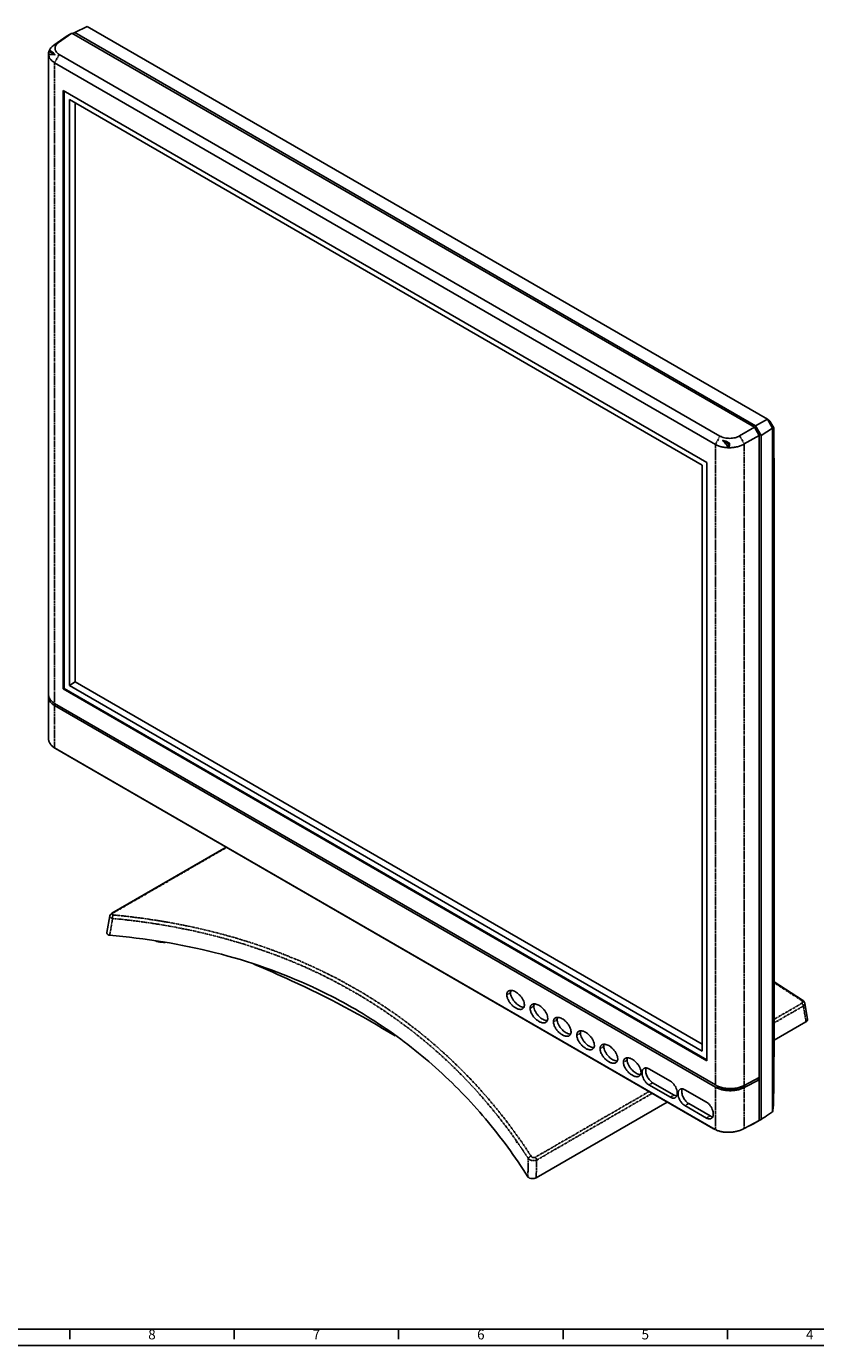
# Model space of a CAD drawing. Extents: x 3277 to 4437, y -173 to 680.
# Drawn here: x 4019 to 4259, y -142 to 259 of the extents above; entities that cross this region are included whole.
import ezdxf
from ezdxf.enums import TextEntityAlignment as Align

# ---------------------------------------------------------------- set-up
doc = ezdxf.new("R2010")
doc.units = 0
doc.linetypes.add('PHANTOM2', pattern=[1.25, 0.625, -0.125, 0.125, -0.125, 0.125, -0.125])
doc.layers.get('0').update_dxf_attribs({"linetype": 'CONTINUOUS'})
doc.layers.add('DEFAULT_3', color=112, linetype='PHANTOM2')
doc.styles.get("Standard").update_dxf_attribs({"font": 'arial.ttf'})

# ---------------------------------------------------------------- blocks, each defined once
blk = doc.blocks.new('*U16', base_point=(12106.23, 4651.66))
at = {"color": 7}
for p, q in [((12101.23, 4656.66), (10951.23, 4656.66)), ((11701.23, 4656.66), (11701.23, 4653.66)), ((11751.23, 4656.66), (11751.23, 4653.66)), ((11801.23, 4656.66), (11801.23, 4653.66)), ((11851.23, 4656.66), (11851.23, 4653.66)), ((11901.23, 4656.66), (11901.23, 4653.66))]:
    blk.add_line(p, q, dxfattribs=at)
blk.add_line((12106.23, 4651.66), (10946.23, 4651.66))
for s, p in [('8', (11726.23, 4654.66)), ('7', (11776.23, 4654.66)), ('6', (11826.23, 4654.66)), ('5', (11876.23, 4654.66)), ('4', (11926.23, 4654.66))]:
    blk.add_text(s, height=3, dxfattribs=at).set_placement(p, align=Align.MIDDLE)

msp = doc.modelspace()

# ---------------------------------------------------------------- linework, layer by layer
for p, q in [((4028.414, 253.913), (4032.496, 256.791)), ((4032.496, 256.791), (4031.08, 255.974)), ((4240.055, 136.96), (4032.496, 256.791)), ((4032.777, 256.629), (4033.343, 256.956)), ((4037.102, 258.811), (4033.343, 256.956)), ((4240.339, 137.449), (4033.343, 256.956)), ((4243.938, 139.397), (4037.102, 258.811)), ((4031.08, 255.974), (4026.996, 253.094)), ((4025.352, 55.682), (4025.352, 250.22)), ((4025.755, 251.439), (4025.472, 251.276)), ((4025.472, 251.276), (4025.472, 250.22)), ((4027.343, 250.196), (4025.472, 251.276)), ((4026.916, 250.769), (4025.755, 251.439)), ((4028.639, 250.286), (4229.54, 134.298)), ((4027.227, 247.752), (4228.127, 131.765)), ((4029.814, 57.434), (4029.814, 239.289)), ((4029.818, 239.291), (4225.537, 126.294)), ((4030.087, 57.587), (4030.087, 239.135)), ((4031.697, 58.517), (4031.697, 236.618)), ((4031.697, 236.618), (4224.166, 125.499)), ((4033.513, 59.565), (4033.513, 235.57)), ((4240.055, 136.96), (4235.52, 134.342)), ((4241.471, 134.507), (4240.055, 136.96)), ((4243.938, 139.397), (4240.339, 137.449)), ((4240.339, 137.449), (4242.037, 134.51)), ((4245.523, 136.653), (4242.037, 134.51)), ((4244.734, 138.849), (4243.938, 139.397)), ((4243.938, 139.397), (4245.523, 136.653)), ((4245.909, 136.815), (4244.734, 138.849)), ((4245.516, 136.649), (4245.516, -71.093)), ((4245.521, 136.652), (4245.909, 136.815)), ((4245.909, 130.53), (4245.909, 136.815)), ((4232.145, 131.956), (4230.274, 133.036)), ((4232.427, 132.119), (4231.266, 132.79)), ((4236.935, 131.889), (4241.471, 134.507)), ((4241.471, 134.507), (4241.471, -60.693)), ((4242.037, -73.431), (4242.037, 134.51)), ((4232.427, 132.119), (4232.145, 131.956)), ((4232.145, 130.9), (4232.145, 131.956)), ((4232.427, 131.325), (4232.427, 132.119)), ((4224.166, -52.603), (4224.166, 125.499)), ((4225.537, -55.565), (4225.537, 126.29)), ((4245.979, -43.633), (4245.979, 127.114)), ((4225.537, -55.569), (4029.818, 57.427)), ((4030.086, 57.591), (4225.537, -55.25)), ((4031.697, 58.517), (4033.513, 59.565)), ((4224.166, -52.603), (4031.697, 58.517)), ((4033.513, 59.565), (4224.166, -50.507)), ((4025.352, 42.393), (4025.352, 55.029)), ((4027.227, 53.069), (4228.127, -62.918)), ((4027.229, 52.415), (4228.125, -63.57)), ((4027.33, 39.434), (4027.226, 39.497)), ((4027.226, 39.497), (4228.117, -76.485)), ((4029.42, 38.18), (4027.33, 39.434)), ((4029.286, 38.261), (4029.419, 38.18)), ((4029.419, 38.18), (4227.544, -76.204)), ((4044.591, -10.735), (4079.367, 9.343)), ((4043.095, -16.54), (4043.978, -11.534)), ((4254.65, -37.12), (4245.979, -31.545)), ((4256.135, -43.008), (4255.333, -38.098)), ((4255.674, -43.745), (4245.975, -49.345)), ((4207.934, -58.025), (4214.459, -61.792)), ((4214.459, -66.651), (4207.934, -62.884)), ((4215.59, -65.998), (4209.065, -62.231)), ((4236.4, -63.361), (4236.948, -63.076)), ((4236.935, -63.051), (4241.471, -60.693)), ((4241.471, -61.346), (4236.935, -63.704)), ((4241.471, -61.346), (4240.904, -61.019)), ((4241.414, -61.346), (4241.414, -60.693)), ((4241.471, -73.757), (4241.471, -61.346)), ((4213.498, -68.095), (4173.661, -91.095)), ((4218.884, -64.368), (4225.409, -68.135)), ((4225.409, -72.969), (4218.884, -69.202)), ((4226.54, -72.316), (4220.016, -68.549)), ((4241.471, -73.757), (4236.935, -76.152)), ((4238.535, -75.307), (4239.771, -74.736)), ((4239.771, -74.736), (4241.471, -73.757)), ((4242.037, -73.431), (4241.471, -73.757)), ((4228.117, -76.485), (4227.543, -76.204)), ((4228.68, -76.734), (4228.122, -76.476))]:
    msp.add_line(p, q)
for points in [[(4044.59, -10.735), (4044.384, -10.876), (4044.083, -11.234), (4043.979, -11.534)], [(4255.333, -38.098), (4255.172, -37.655), (4254.819, -37.244), (4254.65, -37.12)]]:
    msp.add_lwpolyline(points)
for centre, radius, start, end in [((4027.69, 250.444), 2.337, 180.00649, 186.05371), ((4215.131, 118.255), 21.197, 38.74633, 39.36814), ((4211.699, 115.524), 25.582, 37.304, 38.70451), ((4208.403, 113.005), 29.73, 37.00791, 37.31721), ((4274.041, 103.326), 50.156, 146.06582, 146.64904), ((4027.508, 55.027), 2.155, 171.24635, 179.95906), ((4027.967, 55.838), 2.642, 206.35847, 207.14118), ((4030.08, 57.361), 5.709, 235.91202, 240.01897), ((4038.684, -177.591), 159.219, 64.82807, 65.06131), ((4231.214, -57.57), 6.174, 240.00841, 242.33575), ((4231.4, -57.22), 6.57, 242.31594, 243.33072), ((4231.538, -56.944), 6.88, 243.33436, 245.53547), ((4233.561, -56.49), 7.379, 292.59451, 294.46016), ((4233.712, -56.824), 7.012, 294.47118, 295.47826), ((4233.843, -57.098), 6.708, 295.47556, 297.45045), ((3852.558, 508.44), 700.191, 303.796613, 304.017918), ((4459.509, -391.357), 385.178, 123.74995, 123.97125)]:
    msp.add_arc(centre, radius, start, end)
for points, knots in [([(4026.996, 253.094), (4026.821, 252.971), (4026.495, 252.712), (4026.072, 252.279), (4025.739, 251.818), (4025.578, 251.488), (4025.516, 251.322)], [0, 0, 0, 0, 0.274561, 0.5319876, 0.7730952, 1, 1, 1, 1]), ([(4027.378, 252.436), (4027.403, 252.572), (4027.489, 252.847), (4027.711, 253.234), (4028.023, 253.598), (4028.276, 253.811), (4028.414, 253.913)], [0, 0, 0, 0, 0.2249131, 0.4639579, 0.7216637, 1, 1, 1, 1]), ([(4025.441, 251.09), (4025.426, 251.036), (4025.375, 250.825), (4025.352, 250.606), (4025.352, 250.444)], [0, 0, 0, 0, 0.2535122, 1, 1, 1, 1]), ([(4025.365, 250.197), (4025.39, 249.962), (4025.517, 249.483), (4025.91, 248.823), (4026.491, 248.229), (4026.967, 247.902), (4027.227, 247.752)], [0, 0, 0, 0, 0.2228025, 0.4591299, 0.7170055, 1, 1, 1, 1]), ([(4026.102, 250.296), (4026.049, 250.292), (4025.838, 250.276), (4025.628, 250.247), (4025.472, 250.22)], [0, 0, 0, 0, 0.252899, 1, 1, 1, 1]), ([(4027.343, 250.196), (4027.135, 250.247), (4026.721, 250.31), (4026.303, 250.308), (4026.102, 250.296)], [0, 0, 0, 0, 0.515114, 1, 1, 1, 1]), ([(4026.916, 250.769), (4026.944, 250.718), (4027.065, 250.513), (4027.217, 250.326), (4027.343, 250.196)], [0, 0, 0, 0, 0.2399191, 1, 1, 1, 1]), ([(4028.638, 250.286), (4028.419, 250.413), (4028.025, 250.694), (4027.644, 251.148), (4027.454, 251.539), (4027.37, 251.835), (4027.341, 252.137), (4027.36, 252.337), (4027.378, 252.436)], [0, 0, 0, 0, 0.2861252, 0.5411, 0.6595678, 0.7740571, 0.8867259, 1, 1, 1, 1]), ([(4235.52, 134.343), (4235.305, 134.224), (4234.843, 134.013), (4234.099, 133.786), (4233.306, 133.644), (4232.49, 133.591), (4231.68, 133.631), (4230.902, 133.76), (4230.184, 133.977), (4229.743, 134.181), (4229.541, 134.298)], [0, 0, 0, 0, 0.1187397, 0.2444935, 0.3749196, 0.5072411, 0.6385584, 0.766059, 0.8871839, 1, 1, 1, 1]), ([(4230.893, 132.419), (4230.843, 132.473), (4230.643, 132.685), (4230.435, 132.89), (4230.274, 133.036)], [0, 0, 0, 0, 0.2534811, 1, 1, 1, 1]), ([(4230.274, 133.036), (4230.353, 133.01), (4230.68, 132.912), (4231.013, 132.836), (4231.266, 132.79)], [0, 0, 0, 0, 0.2446699, 1, 1, 1, 1]), ([(4231.518, 131.7), (4231.467, 131.761), (4231.264, 132.006), (4231.055, 132.245), (4230.893, 132.419)], [0, 0, 0, 0, 0.2518568, 1, 1, 1, 1]), ([(4228.127, 131.764), (4228.426, 131.592), (4229.079, 131.29), (4230.142, 130.973), (4231.292, 130.786), (4232.49, 130.734), (4233.694, 130.821), (4234.861, 131.041), (4235.95, 131.389), (4236.623, 131.709), (4236.935, 131.889)], [0, 0, 0, 0, 0.1130293, 0.2344843, 0.3623532, 0.4939769, 0.6264387, 0.7567475, 0.8820559, 1, 1, 1, 1]), ([(4245.979, 127.114), (4245.967, 127.38), (4245.924, 128.518), (4245.909, 129.657), (4245.909, 130.53)], [0, 0, 0, 0, 0.2338225, 1, 1, 1, 1]), ([(4029.818, 57.427), (4029.84, 57.44), (4029.93, 57.494), (4030.018, 57.552), (4030.086, 57.591)], [0, 0, 0, 0, 0.2510603, 1, 1, 1, 1]), ([(4025.353, 55.682), (4025.352, 55.51), (4025.396, 55.158), (4025.52, 54.826), (4025.599, 54.666)], [0, 0, 0, 0, 0.4909176, 1, 1, 1, 1]), ([(4026.88, 52.633), (4026.648, 52.791), (4026.228, 53.125), (4025.806, 53.63), (4025.57, 54.055), (4025.445, 54.375), (4025.369, 54.701), (4025.352, 54.92), (4025.353, 55.029)], [0, 0, 0, 0, 0.28483, 0.5420987, 0.6620409, 0.7774084, 0.8895478, 1, 1, 1, 1]), ([(4025.616, 54.633), (4025.776, 54.321), (4026.123, 53.882), (4026.704, 53.396), (4027.046, 53.174), (4027.227, 53.069)], [0, 0, 0, 0, 0.4641743, 0.7231547, 1, 1, 1, 1]), ([(4025.352, 42.393), (4025.352, 42.259), (4025.374, 41.988), (4025.467, 41.587), (4025.622, 41.195), (4025.836, 40.815), (4026.107, 40.452), (4026.55, 39.983), (4026.946, 39.682), (4027.232, 39.506)], [0, 0, 0, 0, 0.1120957, 0.225794, 0.3423151, 0.4628191, 0.5884363, 0.7200132, 1, 1, 1, 1]), ([(4043.888, -17.428), (4043.763, -17.387), (4043.536, -17.288), (4043.262, -17.077), (4043.095, -16.82), (4043.08, -16.626), (4043.095, -16.54)], [0, 0, 0, 0, 0.3057671, 0.5702761, 0.7952751, 1, 1, 1, 1]), ([(4043.954, -17.435), (4054.775, -18.327), (4075.981, -21.696), (4096.29, -28.788), (4105.818, -33.218)], [0, 0, 0, 0, 0.5081591, 1, 1, 1, 1]), ([(4057.989, -19.218), (4058.213, -19.278), (4059.143, -19.492), (4060.098, -19.591), (4060.819, -19.606)], [0, 0, 0, 0, 0.2436998, 1, 1, 1, 1]), ([(4087.813, -26.252), (4091.653, -27.838), (4106.377, -34.24), (4120.627, -41.759), (4130.745, -48.027)], [0, 0, 0, 0, 0.258703, 1, 1, 1, 1]), ([(4106.405, -33.493), (4113.084, -36.632), (4125.948, -43.814), (4143.403, -57.218), (4158.651, -72.926), (4167.237, -84.708), (4171.118, -90.851)], [0, 0, 0, 0, 0.2527358, 0.5025464, 0.751118, 1, 1, 1, 1]), ([(4165.29, -34.336), (4165.203, -34.386), (4165.038, -34.515), (4164.853, -34.787), (4164.741, -35.129), (4164.719, -35.381), (4164.719, -35.514)], [0, 0, 0, 0, 0.2191517, 0.4512109, 0.709075, 1, 1, 1, 1]), ([(4164.719, -35.514), (4164.719, -35.668), (4164.751, -35.989), (4164.877, -36.471), (4165.073, -36.956), (4165.325, -37.426), (4165.619, -37.871), (4166.046, -38.413), (4166.629, -38.99), (4167.273, -39.444), (4167.792, -39.708), (4168.166, -39.849), (4168.531, -39.934), (4168.881, -39.957), (4169.208, -39.912), (4169.408, -39.832), (4169.498, -39.78)], [0, 0, 0, 0, 0.064182, 0.1338527, 0.2070126, 0.2816033, 0.3560451, 0.4292556, 0.5688677, 0.6967267, 0.7558025, 0.8113222, 0.8631372, 0.911371, 0.9566076, 1, 1, 1, 1]), ([(4166.471, -34.234), (4166.364, -34.208), (4166.154, -34.17), (4165.842, -34.164), (4165.55, -34.215), (4165.371, -34.289), (4165.29, -34.336)], [0, 0, 0, 0, 0.2715898, 0.5263098, 0.7672953, 1, 1, 1, 1]), ([(4165.851, -34.861), (4165.851, -34.8), (4165.86, -34.575), (4165.907, -34.35), (4165.972, -34.199)], [0, 0, 0, 0, 0.2707261, 1, 1, 1, 1]), ([(4169.457, -39.231), (4169.258, -39.183), (4168.853, -39.033), (4168.266, -38.701), (4167.684, -38.258), (4167.132, -37.71), (4166.634, -37.07), (4166.218, -36.361), (4165.931, -35.619), (4165.851, -35.105), (4165.851, -34.861)], [0, 0, 0, 0, 0.1024334, 0.2150595, 0.3369828, 0.467244, 0.6036959, 0.7426018, 0.8776838, 1, 1, 1, 1]), ([(4170.069, -38.602), (4170.069, -38.358), (4169.989, -37.845), (4169.703, -37.105), (4169.288, -36.397), (4168.791, -35.757), (4168.24, -35.209), (4167.66, -34.766), (4167.074, -34.433), (4166.669, -34.282), (4166.471, -34.234)], [0, 0, 0, 0, 0.1222519, 0.2572574, 0.3961064, 0.5325321, 0.6628019, 0.7847658, 0.8974614, 1, 1, 1, 1]), ([(4169.955, -39.294), (4169.915, -39.294), (4169.747, -39.288), (4169.581, -39.261), (4169.457, -39.231)], [0, 0, 0, 0, 0.2408949, 1, 1, 1, 1]), ([(4169.498, -39.78), (4169.585, -39.73), (4169.75, -39.601), (4169.935, -39.329), (4170.047, -38.987), (4170.069, -38.735), (4170.069, -38.602)], [0, 0, 0, 0, 0.2191517, 0.4512109, 0.709075, 1, 1, 1, 1]), ([(4172.382, -38.431), (4172.295, -38.481), (4172.13, -38.61), (4171.945, -38.881), (4171.833, -39.224), (4171.812, -39.476), (4171.812, -39.608)], [0, 0, 0, 0, 0.2191517, 0.4512109, 0.709075, 1, 1, 1, 1]), ([(4171.812, -39.608), (4171.812, -39.762), (4171.844, -40.084), (4171.969, -40.566), (4172.165, -41.05), (4172.417, -41.521), (4172.711, -41.966), (4173.138, -42.507), (4173.722, -43.085), (4174.366, -43.538), (4174.884, -43.803), (4175.259, -43.944), (4175.623, -44.029), (4175.973, -44.052), (4176.3, -44.007), (4176.501, -43.927), (4176.591, -43.875)], [0, 0, 0, 0, 0.064182, 0.1338527, 0.2070126, 0.2816033, 0.3560451, 0.4292556, 0.5688677, 0.6967267, 0.7558025, 0.8113222, 0.8631372, 0.911371, 0.9566076, 1, 1, 1, 1]), ([(4173.563, -38.328), (4173.456, -38.302), (4173.246, -38.265), (4172.935, -38.259), (4172.642, -38.309), (4172.464, -38.384), (4172.382, -38.431)], [0, 0, 0, 0, 0.2715898, 0.5263098, 0.7672953, 1, 1, 1, 1]), ([(4172.943, -38.955), (4172.943, -38.894), (4172.952, -38.67), (4173, -38.445), (4173.064, -38.294)], [0, 0, 0, 0, 0.2707261, 1, 1, 1, 1]), ([(4176.549, -43.326), (4176.351, -43.278), (4175.945, -43.128), (4175.358, -42.795), (4174.777, -42.353), (4174.225, -41.805), (4173.726, -41.164), (4173.31, -40.455), (4173.023, -39.714), (4172.943, -39.199), (4172.943, -38.955)], [0, 0, 0, 0, 0.1024334, 0.2150595, 0.3369828, 0.467244, 0.6036959, 0.7426018, 0.8776838, 1, 1, 1, 1]), ([(4177.161, -42.697), (4177.161, -42.453), (4177.081, -41.94), (4176.795, -41.2), (4176.381, -40.491), (4175.883, -39.851), (4175.333, -39.304), (4174.753, -38.861), (4174.167, -38.528), (4173.762, -38.377), (4173.563, -38.328)], [0, 0, 0, 0, 0.1222519, 0.2572574, 0.3961064, 0.5325321, 0.6628019, 0.7847658, 0.8974614, 1, 1, 1, 1]), ([(4177.048, -43.388), (4177.007, -43.388), (4176.84, -43.383), (4176.673, -43.355), (4176.549, -43.326)], [0, 0, 0, 0, 0.2408949, 1, 1, 1, 1]), ([(4176.591, -43.875), (4176.677, -43.825), (4176.842, -43.695), (4177.028, -43.424), (4177.14, -43.081), (4177.161, -42.83), (4177.161, -42.697)], [0, 0, 0, 0, 0.2191517, 0.4512109, 0.709075, 1, 1, 1, 1]), ([(4179.474, -42.525), (4179.388, -42.575), (4179.223, -42.705), (4179.037, -42.976), (4178.925, -43.319), (4178.904, -43.57), (4178.904, -43.703)], [0, 0, 0, 0, 0.2191517, 0.4512109, 0.709075, 1, 1, 1, 1]), ([(4178.904, -43.703), (4178.904, -43.857), (4178.936, -44.178), (4179.062, -44.66), (4179.257, -45.145), (4179.509, -45.615), (4179.804, -46.061), (4180.231, -46.602), (4180.814, -47.18), (4181.458, -47.633), (4181.977, -47.897), (4182.351, -48.039), (4182.716, -48.124), (4183.065, -48.146), (4183.393, -48.101), (4183.593, -48.021), (4183.683, -47.969)], [0, 0, 0, 0, 0.064182, 0.1338527, 0.2070126, 0.2816033, 0.3560451, 0.4292556, 0.5688677, 0.6967267, 0.7558025, 0.8113222, 0.8631372, 0.911371, 0.9566076, 1, 1, 1, 1]), ([(4180.655, -42.423), (4180.549, -42.397), (4180.339, -42.359), (4180.027, -42.354), (4179.735, -42.404), (4179.556, -42.478), (4179.474, -42.525)], [0, 0, 0, 0, 0.2715898, 0.5263098, 0.7672953, 1, 1, 1, 1]), ([(4180.035, -43.05), (4180.035, -42.989), (4180.044, -42.765), (4180.092, -42.54), (4180.156, -42.389)], [0, 0, 0, 0, 0.2707261, 1, 1, 1, 1]), ([(4183.642, -47.42), (4183.443, -47.372), (4183.037, -47.223), (4182.45, -46.89), (4181.869, -46.448), (4181.317, -45.9), (4180.818, -45.259), (4180.402, -44.55), (4180.116, -43.808), (4180.035, -43.294), (4180.035, -43.05)], [0, 0, 0, 0, 0.1024334, 0.2150595, 0.3369828, 0.467244, 0.6036959, 0.7426018, 0.8776838, 1, 1, 1, 1]), ([(4184.253, -46.791), (4184.253, -46.548), (4184.173, -46.034), (4183.888, -45.294), (4183.473, -44.586), (4182.976, -43.946), (4182.425, -43.398), (4181.845, -42.956), (4181.259, -42.622), (4180.854, -42.472), (4180.655, -42.423)], [0, 0, 0, 0, 0.1222519, 0.2572574, 0.3961064, 0.5325321, 0.6628019, 0.7847658, 0.8974614, 1, 1, 1, 1]), ([(4245.951, -56.471), (4245.957, -55.391), (4245.977, -51.112), (4245.979, -46.832), (4245.979, -43.633)], [0, 0, 0, 0, 0.2522898, 1, 1, 1, 1]), ([(4256.135, -43.008), (4256.157, -43.142), (4256.071, -43.467), (4255.819, -43.661), (4255.674, -43.745)], [0, 0, 0, 0, 0.4471492, 1, 1, 1, 1]), ([(4184.14, -47.483), (4184.1, -47.483), (4183.932, -47.478), (4183.765, -47.45), (4183.642, -47.42)], [0, 0, 0, 0, 0.2408949, 1, 1, 1, 1]), ([(4183.683, -47.969), (4183.77, -47.919), (4183.935, -47.79), (4184.12, -47.519), (4184.232, -47.176), (4184.253, -46.924), (4184.253, -46.791)], [0, 0, 0, 0, 0.2191517, 0.4512109, 0.709075, 1, 1, 1, 1]), ([(4186.567, -46.62), (4186.48, -46.67), (4186.315, -46.799), (4186.13, -47.07), (4186.018, -47.413), (4185.996, -47.665), (4185.996, -47.798)], [0, 0, 0, 0, 0.2191517, 0.4512109, 0.709075, 1, 1, 1, 1]), ([(4185.996, -47.798), (4185.996, -47.952), (4186.028, -48.273), (4186.154, -48.755), (4186.35, -49.24), (4186.602, -49.71), (4186.896, -50.155), (4187.323, -50.697), (4187.906, -51.274), (4188.55, -51.728), (4189.069, -51.992), (4189.443, -52.133), (4189.808, -52.218), (4190.157, -52.241), (4190.485, -52.196), (4190.685, -52.116), (4190.775, -52.064)], [0, 0, 0, 0, 0.064182, 0.1338527, 0.2070126, 0.2816033, 0.3560451, 0.4292556, 0.5688677, 0.6967267, 0.7558025, 0.8113222, 0.8631372, 0.911371, 0.9566076, 1, 1, 1, 1]), ([(4187.748, -46.518), (4187.641, -46.492), (4187.431, -46.454), (4187.119, -46.448), (4186.827, -46.498), (4186.648, -46.573), (4186.567, -46.62)], [0, 0, 0, 0, 0.2715898, 0.5263098, 0.7672953, 1, 1, 1, 1]), ([(4187.128, -47.145), (4187.128, -47.084), (4187.137, -46.859), (4187.184, -46.634), (4187.248, -46.483)], [0, 0, 0, 0, 0.2707261, 1, 1, 1, 1]), ([(4190.734, -51.515), (4190.535, -51.467), (4190.129, -51.317), (4189.543, -50.985), (4188.961, -50.542), (4188.409, -49.994), (4187.911, -49.354), (4187.495, -48.645), (4187.208, -47.903), (4187.128, -47.389), (4187.128, -47.145)], [0, 0, 0, 0, 0.1024334, 0.2150595, 0.3369828, 0.467244, 0.6036959, 0.7426018, 0.8776838, 1, 1, 1, 1]), ([(4191.346, -50.886), (4191.346, -50.642), (4191.266, -50.129), (4190.98, -49.389), (4190.565, -48.681), (4190.068, -48.041), (4189.517, -47.493), (4188.937, -47.05), (4188.351, -46.717), (4187.946, -46.566), (4187.748, -46.518)], [0, 0, 0, 0, 0.1222519, 0.2572574, 0.3961064, 0.5325321, 0.6628019, 0.7847658, 0.8974614, 1, 1, 1, 1]), ([(4191.232, -51.577), (4191.192, -51.578), (4191.024, -51.572), (4190.858, -51.545), (4190.734, -51.515)], [0, 0, 0, 0, 0.2408949, 1, 1, 1, 1]), ([(4190.775, -52.064), (4190.862, -52.014), (4191.027, -51.885), (4191.212, -51.613), (4191.324, -51.271), (4191.346, -51.019), (4191.346, -50.886)], [0, 0, 0, 0, 0.2191517, 0.4512109, 0.709075, 1, 1, 1, 1]), ([(4193.659, -50.715), (4193.572, -50.765), (4193.407, -50.894), (4193.222, -51.165), (4193.11, -51.508), (4193.089, -51.76), (4193.089, -51.892)], [0, 0, 0, 0, 0.2191517, 0.4512109, 0.709075, 1, 1, 1, 1]), ([(4193.089, -51.892), (4193.089, -52.046), (4193.121, -52.368), (4193.246, -52.85), (4193.442, -53.334), (4193.694, -53.805), (4193.988, -54.25), (4194.415, -54.791), (4194.998, -55.369), (4195.642, -55.822), (4196.161, -56.087), (4196.535, -56.228), (4196.9, -56.313), (4197.25, -56.336), (4197.577, -56.291), (4197.778, -56.211), (4197.868, -56.159)], [0, 0, 0, 0, 0.064182, 0.1338527, 0.2070126, 0.2816033, 0.3560451, 0.4292556, 0.5688677, 0.6967267, 0.7558025, 0.8113222, 0.8631372, 0.911371, 0.9566076, 1, 1, 1, 1]), ([(4194.84, -50.612), (4194.733, -50.586), (4194.523, -50.549), (4194.211, -50.543), (4193.919, -50.593), (4193.74, -50.668), (4193.659, -50.715)], [0, 0, 0, 0, 0.2715898, 0.5263098, 0.7672953, 1, 1, 1, 1]), ([(4194.22, -51.239), (4194.22, -51.178), (4194.229, -50.954), (4194.277, -50.729), (4194.341, -50.578)], [0, 0, 0, 0, 0.2707261, 1, 1, 1, 1]), ([(4197.826, -55.61), (4197.628, -55.562), (4197.222, -55.412), (4196.635, -55.079), (4196.054, -54.637), (4195.502, -54.089), (4195.003, -53.448), (4194.587, -52.739), (4194.3, -51.998), (4194.22, -51.483), (4194.22, -51.239)], [0, 0, 0, 0, 0.1024334, 0.2150595, 0.3369828, 0.467244, 0.6036959, 0.7426018, 0.8776838, 1, 1, 1, 1]), ([(4198.438, -54.981), (4198.438, -54.737), (4198.358, -54.224), (4198.072, -53.484), (4197.658, -52.775), (4197.16, -52.135), (4196.609, -51.588), (4196.03, -51.145), (4195.444, -50.812), (4195.039, -50.661), (4194.84, -50.612)], [0, 0, 0, 0, 0.1222519, 0.2572574, 0.3961064, 0.5325321, 0.6628019, 0.7847658, 0.8974614, 1, 1, 1, 1]), ([(4198.325, -55.672), (4198.284, -55.672), (4198.117, -55.667), (4197.95, -55.639), (4197.826, -55.61)], [0, 0, 0, 0, 0.2408949, 1, 1, 1, 1]), ([(4197.868, -56.159), (4197.954, -56.109), (4198.119, -55.979), (4198.305, -55.708), (4198.417, -55.365), (4198.438, -55.114), (4198.438, -54.981)], [0, 0, 0, 0, 0.2191517, 0.4512109, 0.709075, 1, 1, 1, 1]), ([(4200.746, -54.823), (4200.66, -54.872), (4200.497, -55), (4200.313, -55.268), (4200.202, -55.607), (4200.181, -55.856), (4200.181, -55.987)], [0, 0, 0, 0, 0.2191897, 0.4512331, 0.7090583, 1, 1, 1, 1]), ([(4200.181, -55.987), (4200.181, -56.141), (4200.213, -56.462), (4200.34, -56.944), (4200.538, -57.428), (4200.791, -57.897), (4201.087, -58.341), (4201.515, -58.879), (4202.099, -59.454), (4202.742, -59.905), (4203.261, -60.168), (4203.635, -60.309), (4203.999, -60.393), (4204.348, -60.416), (4204.676, -60.371), (4204.876, -60.292), (4204.966, -60.24)], [0, 0, 0, 0, 0.0642399, 0.134014, 0.2072642, 0.2818974, 0.3563311, 0.4294937, 0.5689548, 0.6966921, 0.7557358, 0.8112468, 0.8630724, 0.9113299, 0.9565911, 1, 1, 1, 1]), ([(4201.934, -54.723), (4201.827, -54.697), (4201.615, -54.658), (4201.302, -54.651), (4201.008, -54.701), (4200.828, -54.776), (4200.746, -54.823)], [0, 0, 0, 0, 0.2717407, 0.5265413, 0.7674736, 1, 1, 1, 1]), ([(4201.312, -55.334), (4201.312, -55.275), (4201.321, -55.055), (4201.367, -54.836), (4201.429, -54.688)], [0, 0, 0, 0, 0.2704442, 1, 1, 1, 1]), ([(4204.917, -59.688), (4204.719, -59.64), (4204.314, -59.49), (4203.729, -59.158), (4203.149, -58.718), (4202.597, -58.173), (4202.099, -57.536), (4201.682, -56.83), (4201.393, -56.091), (4201.312, -55.578), (4201.312, -55.334)], [0, 0, 0, 0, 0.1025327, 0.2151607, 0.3370037, 0.4671427, 0.6035001, 0.7424079, 0.8776025, 1, 1, 1, 1]), ([(4205.53, -59.075), (4205.53, -58.832), (4205.45, -58.32), (4205.162, -57.582), (4204.747, -56.877), (4204.249, -56.241), (4203.699, -55.696), (4203.121, -55.256), (4202.536, -54.923), (4202.132, -54.772), (4201.934, -54.723)], [0, 0, 0, 0, 0.1223302, 0.2574449, 0.3962937, 0.5326245, 0.6627727, 0.7846578, 0.897358, 1, 1, 1, 1]), ([(4205.423, -59.753), (4205.382, -59.753), (4205.212, -59.747), (4205.043, -59.719), (4204.917, -59.688)], [0, 0, 0, 0, 0.2407869, 1, 1, 1, 1]), ([(4204.966, -60.24), (4205.051, -60.19), (4205.215, -60.062), (4205.398, -59.794), (4205.509, -59.456), (4205.53, -59.207), (4205.53, -59.075)], [0, 0, 0, 0, 0.2191897, 0.4512331, 0.7090583, 1, 1, 1, 1]), ([(4206.446, -57.877), (4206.373, -57.92), (4206.234, -58.026), (4206.066, -58.238), (4205.941, -58.497), (4205.86, -58.796), (4205.824, -59.131), (4205.837, -59.628), (4205.972, -60.29), (4206.288, -61.073), (4206.739, -61.805), (4207.286, -62.428), (4207.713, -62.758), (4207.934, -62.884)], [0, 0, 0, 0, 0.0428499, 0.0874674, 0.1352915, 0.1872376, 0.2437324, 0.3047377, 0.4383764, 0.5826855, 0.7298015, 0.8713796, 1, 1, 1, 1]), ([(4207.934, -58.025), (4207.803, -57.949), (4207.544, -57.825), (4207.144, -57.73), (4206.826, -57.738), (4206.598, -57.801), (4206.495, -57.849), (4206.446, -57.877)], [0, 0, 0, 0, 0.2897004, 0.5486043, 0.7816135, 0.8918346, 1, 1, 1, 1]), ([(4209.065, -62.231), (4208.904, -62.139), (4208.588, -61.912), (4208.159, -61.491), (4207.771, -60.994), (4207.442, -60.441), (4207.189, -59.859), (4207.021, -59.274), (4206.948, -58.713), (4206.965, -58.351), (4206.993, -58.183)], [0, 0, 0, 0, 0.1165888, 0.2431686, 0.3762839, 0.5119569, 0.6459186, 0.7740633, 0.8928871, 1, 1, 1, 1]), ([(4206.993, -58.183), (4207, -58.142), (4207.03, -57.989), (4207.08, -57.838), (4207.128, -57.734)], [0, 0, 0, 0, 0.2626404, 1, 1, 1, 1]), ([(4245.808, -69.298), (4245.837, -67.139), (4245.907, -62.864), (4245.938, -58.588), (4245.951, -56.471)], [0, 0, 0, 0, 0.504863, 1, 1, 1, 1]), ([(4215.946, -66.799), (4216.02, -66.756), (4216.159, -66.65), (4216.326, -66.438), (4216.451, -66.18), (4216.532, -65.88), (4216.568, -65.546), (4216.556, -65.048), (4216.42, -64.386), (4216.104, -63.604), (4215.654, -62.871), (4215.106, -62.248), (4214.679, -61.918), (4214.459, -61.792)], [0, 0, 0, 0, 0.0428499, 0.0874674, 0.1352915, 0.1872376, 0.2437324, 0.3047377, 0.4383764, 0.5826855, 0.7298015, 0.8713796, 1, 1, 1, 1]), ([(4218.884, -64.368), (4218.755, -64.293), (4218.496, -64.17), (4218.099, -64.075), (4217.782, -64.083), (4217.556, -64.145), (4217.453, -64.194), (4217.404, -64.222)], [0, 0, 0, 0, 0.2897004, 0.5486042, 0.7816135, 0.8918346, 1, 1, 1, 1]), ([(4217.955, -64.522), (4217.961, -64.482), (4217.991, -64.33), (4218.04, -64.182), (4218.088, -64.078)], [0, 0, 0, 0, 0.2625441, 1, 1, 1, 1]), ([(4236.935, -63.704), (4236.622, -63.867), (4235.945, -64.152), (4234.856, -64.451), (4233.689, -64.627), (4232.486, -64.674), (4231.289, -64.591), (4230.14, -64.38), (4229.079, -64.05), (4228.426, -63.744), (4228.127, -63.571)], [0, 0, 0, 0, 0.1161133, 0.2404857, 0.37046, 0.5031802, 0.6354613, 0.7641516, 0.8864912, 1, 1, 1, 1]), ([(4228.689, -63.206), (4228.746, -63.232), (4228.982, -63.336), (4229.224, -63.427), (4229.408, -63.49)], [0, 0, 0, 0, 0.2449002, 1, 1, 1, 1]), ([(4228.693, -63.244), (4228.954, -63.395), (4229.525, -63.663), (4230.454, -63.953), (4231.46, -64.137), (4232.507, -64.209), (4233.559, -64.168), (4234.58, -64.014), (4235.533, -63.753), (4236.126, -63.503), (4236.4, -63.361)], [0, 0, 0, 0, 0.1134625, 0.2358581, 0.3645518, 0.4968203, 0.6295266, 0.7595043, 0.8839345, 1, 1, 1, 1]), ([(4229.408, -63.49), (4229.89, -63.654), (4230.909, -63.9), (4232.487, -64.037), (4234.075, -63.947), (4235.11, -63.732), (4235.604, -63.584)], [0, 0, 0, 0, 0.2430691, 0.4978207, 0.7536987, 1, 1, 1, 1]), ([(4235.604, -63.584), (4235.673, -63.563), (4235.94, -63.479), (4236.203, -63.382), (4236.396, -63.302)], [0, 0, 0, 0, 0.2549304, 1, 1, 1, 1]), ([(4214.459, -66.651), (4214.589, -66.727), (4214.849, -66.851), (4215.248, -66.947), (4215.566, -66.938), (4215.794, -66.875), (4215.898, -66.827), (4215.946, -66.799)], [0, 0, 0, 0, 0.2897004, 0.5486043, 0.7816135, 0.8918346, 1, 1, 1, 1]), ([(4216.373, -66.276), (4216.309, -66.268), (4216.035, -66.219), (4215.775, -66.106), (4215.59, -65.998)], [0, 0, 0, 0, 0.2305376, 1, 1, 1, 1]), ([(4217.404, -64.222), (4217.331, -64.264), (4217.193, -64.37), (4217.027, -64.58), (4216.902, -64.838), (4216.822, -65.136), (4216.786, -65.468), (4216.798, -65.963), (4216.933, -66.621), (4217.247, -67.4), (4217.696, -68.129), (4218.24, -68.748), (4218.665, -69.076), (4218.884, -69.202)], [0, 0, 0, 0, 0.0428499, 0.0874674, 0.1352914, 0.1872375, 0.2437324, 0.3047377, 0.4383764, 0.5826854, 0.7298014, 0.8713796, 1, 1, 1, 1]), ([(4220.016, -68.549), (4219.855, -68.457), (4219.541, -68.231), (4219.114, -67.813), (4218.728, -67.318), (4218.402, -66.768), (4218.149, -66.189), (4217.983, -65.607), (4217.909, -65.049), (4217.926, -64.689), (4217.955, -64.522)], [0, 0, 0, 0, 0.1165897, 0.2431706, 0.376287, 0.5119609, 0.6459228, 0.7740669, 0.8928894, 1, 1, 1, 1]), ([(4226.889, -73.116), (4226.962, -73.074), (4227.1, -72.968), (4227.267, -72.757), (4227.391, -72.5), (4227.472, -72.202), (4227.508, -71.869), (4227.495, -71.374), (4227.361, -70.716), (4227.046, -69.937), (4226.598, -69.208), (4226.053, -68.589), (4225.629, -68.261), (4225.409, -68.135)], [0, 0, 0, 0, 0.0428499, 0.0874674, 0.1352914, 0.1872375, 0.2437324, 0.3047377, 0.4383764, 0.5826854, 0.7298014, 0.8713796, 1, 1, 1, 1]), ([(4245.521, -71.091), (4245.545, -70.94), (4245.637, -70.342), (4245.735, -69.744), (4245.808, -69.298)], [0, 0, 0, 0, 0.2524777, 1, 1, 1, 1]), ([(4225.409, -72.969), (4225.539, -73.045), (4225.797, -73.168), (4226.194, -73.263), (4226.511, -73.254), (4226.737, -73.192), (4226.84, -73.144), (4226.889, -73.116)], [0, 0, 0, 0, 0.2897004, 0.5486042, 0.7816135, 0.8918346, 1, 1, 1, 1]), ([(4227.314, -72.591), (4227.251, -72.584), (4226.98, -72.535), (4226.723, -72.422), (4226.54, -72.316)], [0, 0, 0, 0, 0.2306626, 1, 1, 1, 1]), ([(4236.935, -76.152), (4236.645, -76.305), (4236.023, -76.584), (4235.028, -76.911), (4233.961, -77.151), (4232.855, -77.293), (4231.743, -77.326), (4230.658, -77.249), (4229.632, -77.063), (4228.984, -76.859), (4228.68, -76.736)], [0, 0, 0, 0, 0.1158433, 0.2398632, 0.3692017, 0.501084, 0.6326499, 0.7611855, 0.8842353, 1, 1, 1, 1]), ([(4227.544, -76.204), (4227.587, -76.229), (4227.765, -76.329), (4227.949, -76.42), (4228.089, -76.485)], [0, 0, 0, 0, 0.2440304, 1, 1, 1, 1]), ([(4173.661, -91.095), (4173.473, -91.204), (4173.028, -91.352), (4172.332, -91.389), (4171.673, -91.256), (4171.29, -91.041), (4171.153, -90.904)], [0, 0, 0, 0, 0.24656, 0.5190673, 0.7807622, 1, 1, 1, 1])]:
    msp.add_open_spline(points, degree=3, knots=knots)
for points in [[(4043.954, -17.435), (4043.932, -17.433), (4043.91, -17.431), (4043.888, -17.428)], [(4171.153, -90.904), (4171.141, -90.887), (4171.129, -90.869), (4171.119, -90.851)]]:
    msp.add_open_spline(points, degree=3)
at = {"layer": 'DEFAULT_3'}
for p, q in [((4026.996, 253.094), (4028.412, 253.912)), ((4028.639, 250.286), (4027.227, 247.752)), ((4027.227, 247.752), (4027.227, 53.069)), ((4228.127, 131.765), (4229.54, 134.298)), ((4235.519, 134.342), (4236.935, 131.889)), ((4228.127, -62.918), (4228.127, 131.765)), ((4236.935, 131.889), (4236.935, -63.051)), ((4027.229, 52.415), (4027.229, 39.507)), ((4044.866, -10.718), (4079.491, 9.272)), ((4043.954, -17.435), (4044.854, -12.316)), ((4165.851, -34.861), (4164.719, -35.514)), ((4172.943, -38.955), (4171.812, -39.608)), ((4254.446, -38.085), (4245.979, -42.973)), ((4254.885, -38.918), (4245.979, -44.06)), ((4254.885, -38.918), (4255.674, -43.745)), ((4180.035, -43.05), (4178.904, -43.703)), ((4187.128, -47.145), (4185.996, -47.798)), ((4194.22, -51.239), (4193.089, -51.892)), ((4201.312, -55.334), (4200.181, -55.987)), ((4209.065, -62.231), (4207.934, -62.884)), ((4228.125, -76.477), (4228.125, -63.57)), ((4236.935, -63.704), (4236.935, -76.152)), ((4207.982, -64.911), (4173.357, -84.901)), ((4208.923, -65.454), (4173.796, -85.735)), ((4214.459, -66.651), (4215.59, -65.998)), ((4220.016, -68.549), (4218.884, -69.202)), ((4225.409, -72.969), (4226.54, -72.316)), ((4167.52, -80.094), (4167.816, -80.506)), ((4167.683, -79.974), (4167.974, -80.39)), ((4173.661, -91.095), (4173.796, -85.735))]:
    msp.add_line(p, q, dxfattribs=at)
for centre, radius, start, end in [((4027.11, -211.245), 200.771, 80.15511, 80.3763), ((3250.894, -1584.279), 1843.984, 57.031829, 57.34149), ((4035.285, -172.825), 161.712, 34.0639, 34.86212), ((4034.887, -173.095), 162.192, 33.76917, 34.06414), ((4034.412, -173.411), 162.763, 32.77731, 33.76875)]:
    msp.add_arc(centre, radius, start, end, dxfattribs=at)
for points, knots in [([(4044.854, -12.316), (4044.722, -12.283), (4044.481, -12.201), (4044.183, -12.021), (4043.991, -11.795), (4043.965, -11.612), (4043.978, -11.534)], [0, 0, 0, 0, 0.3223029, 0.593599, 0.8120546, 1, 1, 1, 1]), ([(4044.591, -10.735), (4044.65, -10.701), (4044.752, -10.689), (4044.843, -10.711), (4044.866, -10.718)], [0, 0, 0, 0, 0.7358885, 1, 1, 1, 1]), ([(4045.098, -11.255), (4045.016, -11.248), (4044.874, -11.221), (4044.694, -11.14), (4044.613, -10.98), (4044.671, -10.883), (4044.705, -10.844)], [0, 0, 0, 0, 0.3394152, 0.5956071, 0.7848705, 1, 1, 1, 1]), ([(4044.705, -10.844), (4044.715, -10.833), (4044.763, -10.784), (4044.82, -10.745), (4044.866, -10.718)], [0, 0, 0, 0, 0.2235399, 1, 1, 1, 1]), ([(4044.854, -12.317), (4044.822, -12.119), (4044.842, -11.744), (4044.978, -11.375), (4045.098, -11.255)], [0, 0, 0, 0, 0.5418199, 1, 1, 1, 1]), ([(4060.674, -13.299), (4059.391, -13.082), (4054.219, -12.256), (4049.016, -11.626), (4045.098, -11.255)], [0, 0, 0, 0, 0.2485441, 1, 1, 1, 1]), ([(4044.854, -12.317), (4048.268, -12.635), (4061.664, -14.202), (4074.917, -17.084), (4084.527, -20.052)], [0, 0, 0, 0, 0.2542372, 1, 1, 1, 1]), ([(4105.202, -26.743), (4098.329, -23.614), (4083.97, -18.243), (4069.051, -14.752), (4061.438, -13.43)], [0, 0, 0, 0, 0.494258, 1, 1, 1, 1]), ([(4084.527, -20.052), (4093.027, -22.677), (4109.489, -29.159), (4132.065, -42.701), (4151.764, -59.665), (4162.764, -72.961), (4167.683, -79.974)], [0, 0, 0, 0, 0.2558474, 0.5063275, 0.7536277, 1, 1, 1, 1]), ([(4123.739, -36.689), (4122.26, -35.764), (4116.25, -32.144), (4109.999, -28.926), (4105.202, -26.743)], [0, 0, 0, 0, 0.248647, 1, 1, 1, 1]), ([(4158.072, -65.942), (4153.129, -60.289), (4142.368, -49.643), (4130.154, -40.701), (4123.739, -36.689)], [0, 0, 0, 0, 0.498144, 1, 1, 1, 1]), ([(4254.339, -37.226), (4254.369, -37.201), (4254.454, -37.137), (4254.589, -37.08), (4254.65, -37.12)], [0, 0, 0, 0, 0.3477021, 1, 1, 1, 1]), ([(4254.34, -37.226), (4254.363, -37.242), (4254.45, -37.305), (4254.528, -37.38), (4254.574, -37.445)], [0, 0, 0, 0, 0.2614255, 1, 1, 1, 1]), ([(4254.574, -37.445), (4254.645, -37.543), (4254.736, -37.809), (4254.551, -38.024), (4254.446, -38.085)], [0, 0, 0, 0, 0.5025671, 1, 1, 1, 1]), ([(4254.885, -38.918), (4254.874, -38.758), (4254.767, -38.446), (4254.568, -38.187), (4254.446, -38.085)], [0, 0, 0, 0, 0.5039485, 1, 1, 1, 1]), ([(4255.333, -38.098), (4255.357, -38.247), (4255.287, -38.594), (4255.033, -38.824), (4254.885, -38.918)], [0, 0, 0, 0, 0.4617536, 1, 1, 1, 1]), ([(4172.091, -84.573), (4171.033, -82.938), (4166.699, -76.482), (4161.909, -70.33), (4158.072, -65.942)], [0, 0, 0, 0, 0.2503557, 1, 1, 1, 1]), ([(4171.26, -85.295), (4171.302, -85.121), (4171.553, -84.803), (4171.896, -84.618), (4172.091, -84.573)], [0, 0, 0, 0, 0.4706181, 1, 1, 1, 1]), ([(4173.796, -85.735), (4173.6, -85.834), (4173.136, -85.947), (4172.424, -85.916), (4171.762, -85.71), (4171.388, -85.45), (4171.26, -85.295)], [0, 0, 0, 0, 0.2424339, 0.5143868, 0.7778043, 1, 1, 1, 1]), ([(4173.357, -84.901), (4173.157, -85.017), (4172.645, -85.031), (4172.216, -84.767), (4172.091, -84.573)], [0, 0, 0, 0, 0.49941, 1, 1, 1, 1]), ([(4173.796, -85.735), (4173.784, -85.574), (4173.678, -85.262), (4173.479, -85.003), (4173.357, -84.901)], [0, 0, 0, 0, 0.5055652, 1, 1, 1, 1])]:
    msp.add_open_spline(points, degree=3, knots=knots, dxfattribs=at)
msp.add_open_spline([(4171.26, -85.295), (4171.213, -87.147), (4171.166, -88.999), (4171.118, -90.851)], degree=3, dxfattribs=at)

# ---------------------------------------------------------------- block references
msp.add_blockref('*U16', (4436.823, -142.134))

doc.saveas('drawing.dxf')
